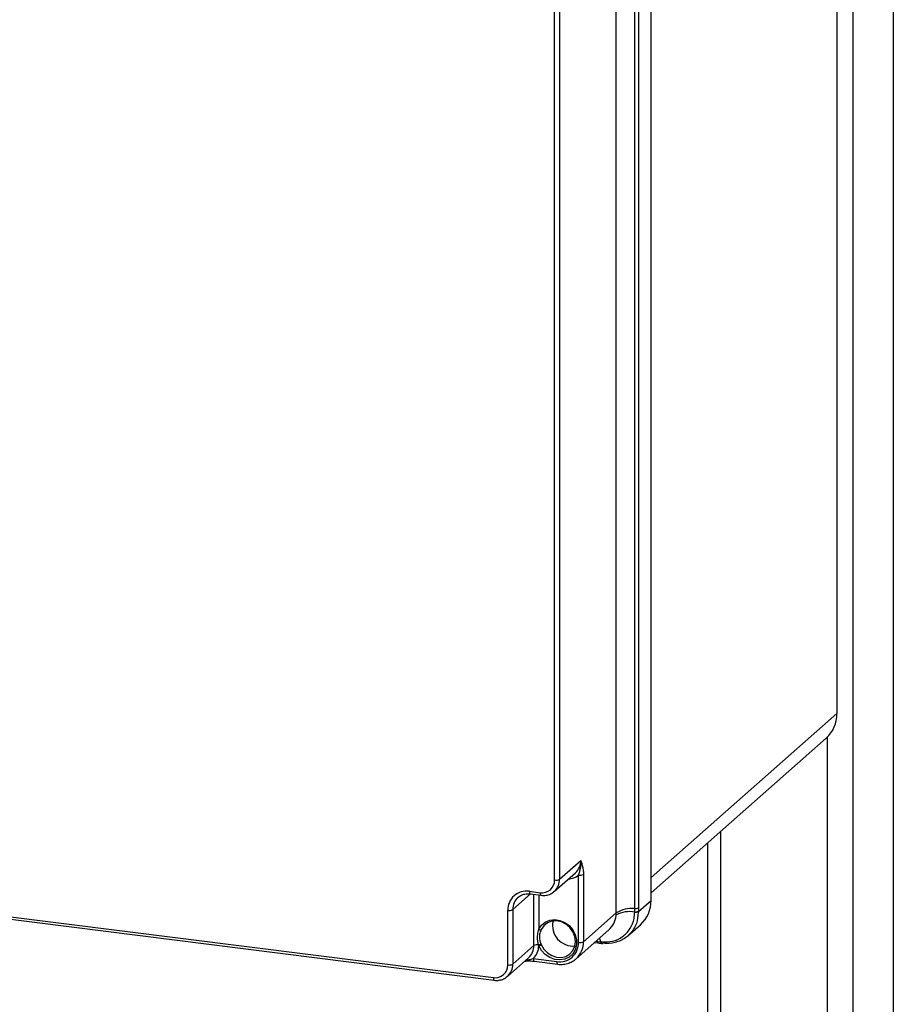
# Model space of a CAD drawing. Units: millimetres. Extents: x 4 to 837, y 4 to 590.
# Drawn here: x 752 to 790, y 353 to 395 of the extents above; entities that cross this region are included whole.
import ezdxf

# ---------------------------------------------------------------- set-up
doc = ezdxf.new("R2010")
doc.units = ezdxf.units.MM

msp = doc.modelspace()

# ---------------------------------------------------------------- linework, layer by layer
at = {"color": 7, "linetype": 'Continuous', "lineweight": 25}
for p, q in [((790.11917262, 443.50329385), (790.11917262, 288.05765311)), ((788.3749759, 441.96505692), (788.3749759, 286.51941618)), ((787.67880698, 439.58332669), (787.67880698, 365.33711467)), ((779.64220715, 357.26740707), (779.64220715, 432.6921304)), ((778.93811922, 356.90835128), (778.93811922, 432.01880493)), ((779.0976097, 432.05470575), (779.0976097, 356.9442521)), ((778.1406668, 356.72884715), (778.1406668, 431.8393008)), ((775.4744752, 358.14872335), (775.4744752, 426.03097434)), ((775.68930316, 426.06329995), (775.68930316, 358.18104896)), ((779.64220715, 358.24949982), (787.67880698, 365.33711467)), ((787.25787053, 364.31621409), (787.25787053, 286.25078463)), ((779.64220715, 357.598626), (787.22217945, 364.28353322)), ((717.32288332, 360.9182249), (772.82413456, 353.92572452)), ((717.36097555, 360.80483291), (772.86222679, 353.81233252)), ((782.64315975, 360.24521742), (782.64315975, 286.83218354)), ((782.08290602, 359.75112008), (782.08290602, 286.90276888)), ((775.68930316, 358.18104896), (776.60264942, 358.98654464)), ((775.46098939, 357.65425823), (776.37433565, 358.45975392)), ((776.50567259, 355.44405264), (776.50567259, 358.35542559)), ((776.72050055, 358.3877512), (776.72050055, 355.47637825)), ((774.43131976, 357.5430164), (773.66257208, 356.86504467)), ((774.38315847, 357.65767697), (774.85086564, 357.59875141)), ((774.4212507, 357.54428498), (774.88895787, 357.48535941)), ((774.57591833, 355.31351775), (774.57591833, 357.52479869)), ((774.79074629, 357.49773291), (774.79074629, 356.02015419)), ((779.09800973, 356.78747006), (779.64220715, 357.26740707)), ((773.44774412, 354.47569646), (773.44774412, 356.83271906)), ((773.66257208, 356.86504467), (773.66257208, 354.50802207)), ((778.1406668, 356.72884715), (776.72050055, 355.47637825)), ((778.93707748, 356.74933466), (778.93723776, 356.76084946)), ((778.93723776, 356.76084946), (778.93811922, 356.90835128)), ((779.0976097, 356.9442521), (779.09795163, 356.79859955)), ((779.09795163, 356.79859955), (779.09800973, 356.78747006)), ((776.40086128, 354.73887123), (777.81710383, 355.98787976)), ((778.64470657, 355.73682043), (779.18557962, 356.21382562)), ((774.87327373, 355.3934092), (774.89016544, 355.35197824)), ((777.20034775, 355.44395203), (777.36185006, 355.42360465)), ((777.2594914, 355.49611182), (777.32712784, 355.48759043)), ((777.32712784, 355.48759043), (777.31671814, 355.54658106)), ((777.32712784, 355.48759043), (777.47398912, 355.47038546)), ((777.47398912, 355.47038546), (777.48550309, 355.46916638)), ((777.50864726, 355.40638872), (777.51980861, 355.40488958)), ((777.51924979, 355.40904975), (777.55910454, 355.40256097)), ((773.66257208, 354.50802207), (774.57591833, 355.31351775)), ((774.7897471, 355.30240359), (774.7777129, 355.34728385)), ((773.43425831, 353.98123134), (774.34760457, 354.78672703)), ((774.55254863, 354.74731408), (775.57025825, 354.61909473)), ((774.59064086, 354.63392209), (775.60835048, 354.50570273))]:
    msp.add_line(p, q, dxfattribs=at)
at = {"color": 7, "linetype": 'Continuous', "lineweight": 25, "flags": 128}
for points in [[(774.38315847, 357.65767697), (774.3842907, 357.62802003), (774.38764391, 357.60149986), (774.39308921, 357.57913563), (774.40041736, 357.56178678), (774.40934674, 357.55012002), (774.41953419, 357.54458369), (774.4212507, 357.54428498)], [(774.85086564, 357.59875141), (774.85199788, 357.56909446), (774.85535108, 357.54257429), (774.86079639, 357.52021006), (774.86812454, 357.50286121), (774.87705391, 357.49119445), (774.88724137, 357.48565812), (774.88895377, 357.48535993)], [(774.79074629, 356.02015419), (774.90791216, 356.1942119), (775.0690608, 356.3262815), (775.26349123, 356.40759294), (775.47829237, 356.43274681), (775.69920046, 356.40007275), (775.91154621, 356.31174048), (776.10122889, 356.17361565), (776.25565272, 355.99487039), (776.36456325, 355.78737419), (776.42072833, 355.56490573), (776.42041836, 355.34223792), (776.3636539, 355.13415692), (776.25420438, 354.95448025), (776.09933774, 354.81513925), (775.90933783, 354.72538679), (775.6968215, 354.69118285), (775.4759008, 354.71479871), (775.26124586, 354.79466619), (775.06711074, 354.92548171), (774.90638689, 355.09855854), (774.7897471, 355.30240359)], [(774.89016544, 355.35197824), (775.00262623, 355.15803747), (775.15877597, 354.99554848), (775.3471893, 354.87640046), (775.55408018, 354.80931137), (775.76431055, 354.79919007), (775.96249805, 354.84677713), (776.13414144, 354.94859064), (776.26668172, 355.09718098), (776.35042103, 355.28167592), (776.37923222, 355.48857612), (776.3510072, 355.70274286), (776.26781118, 355.90850571), (776.13573154, 356.0908092), (775.96443244, 356.2363143), (775.7664477, 356.33437454), (775.55626371, 356.37781492), (775.34925945, 356.36345695), (775.16058126, 356.29235119), (775.00403458, 356.16970038), (774.8910738, 356.00447879)], [(777.32712784, 355.48759043), (777.33079459, 355.46873733), (777.33568743, 355.4527251), (777.34169076, 355.4399321), (777.34866271, 355.43066062), (777.35643854, 355.42512973), (777.36187721, 355.42360125)], [(777.47398912, 355.47038546), (777.44584682, 355.56663776), (777.41799608, 355.63589981)], [(777.47398912, 355.47038546), (777.47749931, 355.45131638), (777.48221315, 355.43510975), (777.48801791, 355.42215311), (777.49477479, 355.41275627), (777.50232221, 355.40714394), (777.50855864, 355.40548928)], [(777.48550309, 355.46916638), (777.4889818, 355.45005881), (777.49365878, 355.43381767), (777.49942195, 355.42083215), (777.5061332, 355.41141342), (777.51363173, 355.40578719), (777.51870994, 355.40425017)], [(774.55254863, 354.74731408), (774.55368087, 354.71765714), (774.55703407, 354.69113697), (774.56247938, 354.66877274), (774.56980753, 354.65142389), (774.57873691, 354.63975713), (774.58892436, 354.6342208), (774.59064086, 354.63392209)], [(775.57025825, 354.61909473), (775.57139048, 354.58943778), (775.57474369, 354.56291761), (775.58018899, 354.54055338), (775.58751714, 354.52320453), (775.59644652, 354.51153777), (775.60663397, 354.50600144), (775.60834626, 354.50570326)], [(772.82413456, 353.92572452), (772.82526679, 353.89606757), (772.82862, 353.8695474), (772.8340653, 353.84718317), (772.84139345, 353.82983432), (772.85032283, 353.81816756), (772.86051028, 353.81263123), (772.86222268, 353.81233304)]]:
    msp.add_lwpolyline(points, dxfattribs=at)
at = {"color": 7, "linetype": 'Continuous', "lineweight": 25}
for centre, radius, start, end in [((786.28971783, 365.31340987), 1.3892914, 312.158037431, 0.977657249), ((775.90810484, 358.97469225), 0.6946457, 312.158037431, 0.977657249), ((776.0095808, 359.00280564), 0.81560284, 274.081926976, 307.463194817), ((776.56701299, 358.67778195), 0.32814062, 259.226133033, 297.888300131), ((774.93201964, 358.13527078), 0.54262234, 261.398634826, 1.420609397), ((774.99371894, 358.16939635), 0.69568182, 313.393718065, 0.959744253), ((775.5358156, 358.47107971), 0.32814062, 259.226133033, 297.888300131), ((774.26142746, 356.85289791), 0.81393352, 81.398634826, 181.420609397), ((774.35369171, 356.87821351), 0.69124509, 131.075383111, 181.091601994), ((778.253118, 357.24370227), 1.3892914, 312.158037431, 0.977657249), ((773.50908452, 357.15507542), 0.32814062, 259.226133033, 297.888300131), ((778.71964389, 355.51455584), 1.26514619, 80.096394764, 117.453274519), ((778.82595464, 355.54554062), 1.36741865, 85.294941118, 120.076402267), ((778.95883812, 357.01614087), 0.26769213, 265.337294252, 301.325162489), ((778.95912739, 357.02863798), 0.26868169, 265.326904812, 301.110259631), ((778.96055213, 357.18091341), 0.27348373, 265.294941118, 300.076402267), ((776.27055799, 356.17951009), 0.88717684, 167.392426524, 275.426817696), ((774.85495727, 356.10222318), 0.1042035, 231.960286301, 290.279259573), ((774.71181732, 355.60585631), 0.26683693, 284.297147393, 307.234253361), ((775.69198925, 355.42387378), 0.81393352, 261.398634826, 1.420609397), ((775.75700123, 355.45596061), 0.96371564, 311.833537649, 1.213980662), ((776.56701299, 355.766409), 0.32814062, 259.226133033, 297.888300131), ((773.88137376, 355.30166535), 0.6946457, 312.158037431, 0.977657249), ((773.95708902, 355.32998741), 0.83311485, 315.621807383, 358.10263219), ((774.72632292, 355.03453291), 0.31694492, 80.668770462, 118.329720889), ((774.684656, 355.64176688), 0.3552627, 287.20625715, 305.343126801), ((772.90528856, 354.46224389), 0.54262234, 261.398634826, 1.420609397), ((772.96698786, 354.49636945), 0.69568182, 313.393718065, 0.959744253), ((773.50908452, 354.79805282), 0.32814062, 259.226133033, 297.888300131)]:
    msp.add_arc(centre, radius, start, end, dxfattribs=at)
for points, knots in [([(776.50567259, 358.35542559), (776.52380378, 358.40862168), (776.58919163, 358.6004667), (776.61830104, 358.7956947), (776.60593074, 358.95676753), (776.60335777, 358.98046098), (776.60272544, 358.98589174), (776.60264942, 358.98654464)], [0, 0, 0, 0, 0.2467548093, 0.8898903998, 0.9747926278, 0.9969694873, 1, 1, 1, 1]), ([(776.60264942, 358.98654464), (776.60279286, 358.98613019), (776.60835202, 358.97006774), (776.6314254, 358.90349867), (776.67004637, 358.78319657), (776.71076565, 358.60683918), (776.71735147, 358.45862255), (776.72050055, 358.3877512)], [0, 0, 0, 0, 0.0025448815, 0.0986279802, 0.4088742721, 0.7173469853, 1, 1, 1, 1]), ([(773.90213955, 357.3944053), (773.91466677, 357.40714145), (773.96924245, 357.46262733), (774.09970734, 357.51945607), (774.26489982, 357.55596962), (774.37588882, 357.54767503), (774.4212507, 357.54428498)], [0, 0, 0, 0, 0.0998908294, 0.4351811546, 0.7691551143, 1, 1, 1, 1]), ([(774.88895787, 357.48535941), (774.92754965, 357.48216613), (775.03301999, 357.47343895), (775.20137634, 357.50275823), (775.36165036, 357.56916347), (775.4381667, 357.64096264), (775.46756736, 357.66855077)], [0, 0, 0, 0, 0.1807560192, 0.4940015574, 0.8055750775, 1, 1, 1, 1]), ([(777.48550309, 355.46916638), (777.65203079, 355.46815673), (777.98506663, 355.46613756), (778.42423227, 355.67641257), (778.75152526, 356.0189773), (778.91266879, 356.40278706), (778.93066597, 356.65830588), (778.93707748, 356.74933466)], [0, 0, 0, 0, 0.2198184272, 0.4396110592, 0.6591249249, 0.8785629961, 1, 1, 1, 1]), ([(779.09163283, 356.73999448), (779.07496448, 356.57903165), (779.04034849, 356.24475213), (778.83488501, 355.92206712), (778.56540365, 355.65340042), (778.22777195, 355.45680524), (777.84063907, 355.38799679), (777.6223006, 355.40625283), (777.57922218, 355.40985476)], [0, 0, 0, 0, 0.20687596345, 0.42962962108, 0.49818528077, 0.72255407317, 0.94525960931, 1, 1, 1, 1]), ([(778.13637976, 356.63723025), (778.13698808, 356.6441168), (778.13967832, 356.67457171), (778.14023556, 356.70516878), (778.1406668, 356.72884715)], [0, 0, 0, 0, 0.2261230088, 1, 1, 1, 1]), ([(779.09800973, 356.78747006), (779.09809041, 356.78368669), (779.09843896, 356.76734104), (779.09459052, 356.75187824), (779.09163283, 356.73999448)], [0, 0, 0, 0, 0.2314603037, 1, 1, 1, 1]), ([(777.81710383, 355.98787976), (777.89544514, 356.07402879), (778.05213444, 356.2463342), (778.12177124, 356.49517105), (778.1353564, 356.62727874), (778.13637976, 356.63723025)], [0, 0, 0, 0, 0.4804094142, 0.9608598761, 1, 1, 1, 1]), ([(774.7777129, 355.34728385), (774.76551563, 355.40187828), (774.7323543, 355.5503068), (774.72989756, 355.78138606), (774.7718582, 355.94603802), (774.79074629, 356.02015419)], [0, 0, 0, 0, 0.2423781846, 0.6589653188, 1, 1, 1, 1]), ([(774.8910738, 356.00447879), (774.86511862, 355.93816293), (774.80821417, 355.79277117), (774.81152063, 355.57595362), (774.8565014, 355.44298881), (774.87327373, 355.3934092)], [0, 0, 0, 0, 0.3446607096, 0.7556385868, 1, 1, 1, 1]), ([(777.36191002, 355.42365744), (777.38928957, 355.42015417), (777.43773098, 355.413956), (777.48679265, 355.40832727), (777.5081242, 355.40587995)], [0, 0, 0, 0, 0.5652094422, 1, 1, 1, 1]), ([(774.18452884, 354.64290776), (774.21008572, 354.64439751), (774.29614169, 354.64941385), (774.43343651, 354.64714261), (774.54602206, 354.64079672), (774.59035658, 354.63394313), (774.5906135, 354.63390341)], [0, 0, 0, 0, 0.1886505781, 0.6352306547, 0.997886197, 1, 1, 1, 1]), ([(774.22701532, 354.68037731), (774.27690323, 354.68737839), (774.39054752, 354.7033268), (774.49432673, 354.73150541), (774.55254863, 354.74731408)], [0, 0, 0, 0, 0.4389829914, 1, 1, 1, 1]), ([(775.60835048, 354.50570273), (775.65236287, 354.50177345), (775.77485626, 354.49083763), (775.97432874, 354.51296339), (776.18848496, 354.5907754), (776.33234659, 354.6703349), (776.39043471, 354.73252388), (776.39739885, 354.73997967)], [0, 0, 0, 0, 0.1522581168, 0.4237582718, 0.6944692472, 0.9633701406, 1, 1, 1, 1]), ([(772.86222679, 353.81233252), (772.90081857, 353.80913923), (773.0062889, 353.80041206), (773.17464526, 353.82973134), (773.33491928, 353.89613658), (773.41143562, 353.96793575), (773.44083627, 353.99552387)], [0, 0, 0, 0, 0.1807560192, 0.4940015574, 0.8055750775, 1, 1, 1, 1])]:
    msp.add_open_spline(points, degree=3, knots=knots, dxfattribs=at)

doc.saveas('drawing.dxf')
